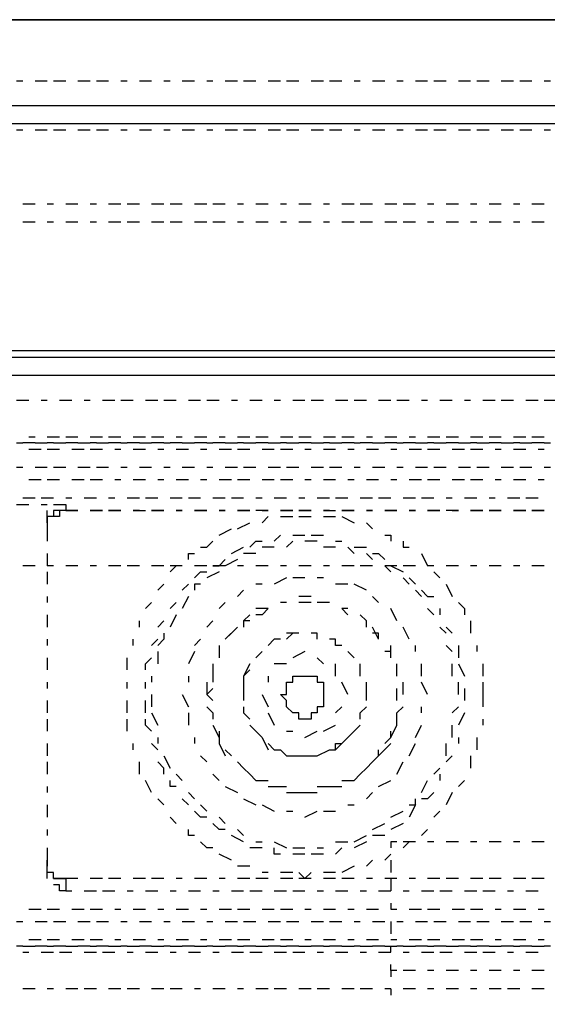
# Model space of a CAD drawing. Units: inches. Extents: x 0.5 to 16.1, y 0.5 to 11.2.
# Drawn here: x 8.4 to 8.6, y 10.2 to 10.6 of the extents above; entities that cross this region are included whole.
import ezdxf

# ---------------------------------------------------------------- set-up
doc = ezdxf.new("R2010")
doc.units = ezdxf.units.IN
doc.header["$MEASUREMENT"] = 0
doc.layers.add('Layer 1', color=7, linetype='Continuous')

msp = doc.modelspace()

# ---------------------------------------------------------------- linework, layer by layer
at = {"layer": 'Layer 1', "color": 7, "lineweight": 25, "true_color": 0xffffff}
for points in [[(9.52029, 10.52407), (9.54685, 10.55063), (4.60576, 10.55063), (4.63231, 10.52407), (9.52029, 10.52407)], [(4.61145, 10.55063), (9.54685, 10.55063)], [(8.4012, 10.53166), (8.3993, 10.53166)], [(8.40878, 10.53166), (8.40499, 10.53166)], [(8.41447, 10.53166), (8.41068, 10.53166)], [(8.42206, 10.53166), (8.41827, 10.53166)], [(8.42775, 10.53166), (8.42396, 10.53166)], [(8.43344, 10.53166), (8.43155, 10.53166)], [(8.44103, 10.53166), (8.43724, 10.53166)], [(8.44672, 10.53166), (8.44482, 10.53166)], [(8.45431, 10.53166), (8.45051, 10.53166)], [(8.46, 10.53166), (8.4581, 10.53166)], [(8.46758, 10.53166), (8.46379, 10.53166)], [(8.47327, 10.53166), (8.46948, 10.53166)], [(8.48086, 10.53166), (8.47707, 10.53166)], [(8.48655, 10.53166), (8.48276, 10.53166)], [(8.49414, 10.53166), (8.49035, 10.53166)], [(8.49983, 10.53166), (8.49604, 10.53166)], [(8.50552, 10.53166), (8.50362, 10.53166)], [(8.51311, 10.53166), (8.50931, 10.53166)], [(8.5188, 10.53166), (8.5169, 10.53166)], [(8.52638, 10.53166), (8.52259, 10.53166)], [(8.53207, 10.53166), (8.52828, 10.53166)], [(8.53966, 10.53166), (8.53587, 10.53166)], [(8.54535, 10.53166), (8.54156, 10.53166)], [(8.55294, 10.53166), (8.54915, 10.53166)], [(8.55863, 10.53166), (8.55484, 10.53166)], [(8.56432, 10.53166), (8.56242, 10.53166)], [(9.52029, 10.4482), (9.52029, 10.51838), (4.63231, 10.51838), (4.63231, 10.4482)], [(8.4012, 10.51649), (8.3993, 10.51649)], [(8.40878, 10.51649), (8.40499, 10.51649)], [(8.41447, 10.51649), (8.41068, 10.51649)], [(8.42206, 10.51649), (8.41827, 10.51649)], [(8.42775, 10.51649), (8.42396, 10.51649)], [(8.43344, 10.51649), (8.43155, 10.51649)], [(8.44103, 10.51649), (8.43724, 10.51649)], [(8.44672, 10.51649), (8.44482, 10.51649)], [(8.45431, 10.51649), (8.45051, 10.51649)], [(8.46, 10.51649), (8.4581, 10.51649)], [(8.46758, 10.51649), (8.46379, 10.51649)], [(8.47327, 10.51649), (8.46948, 10.51649)], [(8.48086, 10.51649), (8.47707, 10.51649)], [(8.48655, 10.51649), (8.48276, 10.51649)], [(8.49414, 10.51649), (8.49035, 10.51649)], [(8.49983, 10.51649), (8.49604, 10.51649)], [(8.50552, 10.51649), (8.50362, 10.51649)], [(8.51311, 10.51649), (8.50931, 10.51649)], [(8.5188, 10.51649), (8.5169, 10.51649)], [(8.52638, 10.51649), (8.52259, 10.51649)], [(8.53207, 10.51649), (8.52828, 10.51649)], [(8.53966, 10.51649), (8.53587, 10.51649)], [(8.54535, 10.51649), (8.54156, 10.51649)], [(8.55294, 10.51649), (8.54915, 10.51649)], [(8.55863, 10.51649), (8.55484, 10.51649)], [(8.56432, 10.51649), (8.56242, 10.51649)], [(8.4012, 10.49373), (8.40499, 10.49373)], [(8.40878, 10.49373), (8.41068, 10.49373)], [(8.41447, 10.49373), (8.41827, 10.49373)], [(8.42206, 10.49373), (8.42396, 10.49373)], [(8.42775, 10.49373), (8.43155, 10.49373)], [(8.43344, 10.49373), (8.43724, 10.49373)], [(8.44103, 10.49373), (8.44482, 10.49373)], [(8.44672, 10.49373), (8.45051, 10.49373)], [(8.45431, 10.49373), (8.4581, 10.49373)], [(8.46, 10.49373), (8.46379, 10.49373)], [(8.46758, 10.49373), (8.46948, 10.49373)], [(8.47327, 10.49373), (8.47707, 10.49373)], [(8.48086, 10.49373), (8.48276, 10.49373)], [(8.48655, 10.49373), (8.49035, 10.49373)], [(8.49414, 10.49373), (8.49604, 10.49373)], [(8.49983, 10.49373), (8.50362, 10.49373)], [(8.50552, 10.49373), (8.50931, 10.49373)], [(8.51311, 10.49373), (8.5169, 10.49373)], [(8.5188, 10.49373), (8.52259, 10.49373)], [(8.52638, 10.49373), (8.52828, 10.49373)], [(8.53207, 10.49373), (8.53587, 10.49373)], [(8.53966, 10.49373), (8.54156, 10.49373)], [(8.54535, 10.49373), (8.54915, 10.49373)], [(8.55294, 10.49373), (8.55484, 10.49373)], [(8.55863, 10.49373), (8.56242, 10.49373)], [(8.40499, 10.48804), (8.4012, 10.48804)], [(8.41068, 10.48804), (8.40878, 10.48804)], [(8.41827, 10.48804), (8.41447, 10.48804)], [(8.42396, 10.48804), (8.42206, 10.48804)], [(8.43155, 10.48804), (8.42775, 10.48804)], [(8.43724, 10.48804), (8.43344, 10.48804)], [(8.44482, 10.48804), (8.44103, 10.48804)], [(8.45051, 10.48804), (8.44672, 10.48804)], [(8.4581, 10.48804), (8.45431, 10.48804)], [(8.46379, 10.48804), (8.46, 10.48804)], [(8.46948, 10.48804), (8.46758, 10.48804)], [(8.47707, 10.48804), (8.47327, 10.48804)], [(8.48276, 10.48804), (8.48086, 10.48804)], [(8.49035, 10.48804), (8.48655, 10.48804)], [(8.49604, 10.48804), (8.49414, 10.48804)], [(8.50362, 10.48804), (8.49983, 10.48804)], [(8.50931, 10.48804), (8.50552, 10.48804)], [(8.5169, 10.48804), (8.51311, 10.48804)], [(8.52259, 10.48804), (8.5188, 10.48804)], [(8.52828, 10.48804), (8.52638, 10.48804)], [(8.53587, 10.48804), (8.53207, 10.48804)], [(8.54156, 10.48804), (8.53966, 10.48804)], [(8.54915, 10.48804), (8.54535, 10.48804)], [(8.55484, 10.48804), (8.55294, 10.48804)], [(8.56242, 10.48804), (8.55863, 10.48804)], [(9.52029, 10.4482), (4.63231, 10.4482)], [(4.63231, 10.4482), (4.63611, 10.44631), (9.5165, 10.44631)], [(9.5184, 10.24335), (9.5184, 10.44062), (4.63421, 10.44062), (4.63421, 10.24335), (9.5184, 10.24335)], [(8.3993, 10.43303), (8.40309, 10.43303)], [(8.40689, 10.43303), (8.40878, 10.43303)], [(8.41258, 10.43303), (8.41637, 10.43303)], [(8.42017, 10.43303), (8.42206, 10.43303)], [(8.42586, 10.43303), (8.42965, 10.43303)], [(8.43155, 10.43303), (8.43534, 10.43303)], [(8.43913, 10.43303), (8.44293, 10.43303)], [(8.44482, 10.43303), (8.44862, 10.43303)], [(8.45241, 10.43303), (8.4562, 10.43303)], [(8.4581, 10.43303), (8.46189, 10.43303)], [(8.46569, 10.43303), (8.46758, 10.43303)], [(8.47138, 10.43303), (8.47517, 10.43303)], [(8.47897, 10.43303), (8.48086, 10.43303)], [(8.48466, 10.43303), (8.48845, 10.43303)], [(8.49035, 10.43303), (8.49414, 10.43303)], [(8.49793, 10.43303), (8.50173, 10.43303)], [(8.50362, 10.43303), (8.50742, 10.43303)], [(8.51121, 10.43303), (8.515, 10.43303)], [(8.5169, 10.43303), (8.52069, 10.43303)], [(8.52449, 10.43303), (8.52638, 10.43303)], [(8.53018, 10.43303), (8.53397, 10.43303)], [(8.53777, 10.43303), (8.53966, 10.43303)], [(8.54346, 10.43303), (8.54725, 10.43303)], [(8.54915, 10.43303), (8.55294, 10.43303)], [(8.55673, 10.43303), (8.56053, 10.43303)], [(8.56242, 10.43303), (8.56622, 10.43303)], [(8.40309, 10.42165), (8.40499, 10.42165)], [(8.40878, 10.42165), (8.41258, 10.42165)], [(8.41447, 10.42165), (8.41827, 10.42165)], [(8.42206, 10.42165), (8.42586, 10.42165)], [(8.42775, 10.42165), (8.43155, 10.42165)], [(8.43534, 10.42165), (8.43913, 10.42165)], [(8.44103, 10.42165), (8.44482, 10.42165)], [(8.44862, 10.42165), (8.45051, 10.42165)], [(8.45431, 10.42165), (8.4581, 10.42165)], [(8.46189, 10.42165), (8.46379, 10.42165)], [(8.46758, 10.42165), (8.47138, 10.42165)], [(8.47327, 10.42165), (8.47707, 10.42165)], [(8.48086, 10.42165), (8.48466, 10.42165)], [(8.48655, 10.42165), (8.49035, 10.42165)], [(8.49414, 10.42165), (8.49793, 10.42165)], [(8.49983, 10.42165), (8.50362, 10.42165)], [(8.50742, 10.42165), (8.50931, 10.42165)], [(8.51311, 10.42165), (8.5169, 10.42165)], [(8.52069, 10.42165), (8.52259, 10.42165)], [(8.52638, 10.42165), (8.53018, 10.42165)], [(8.53207, 10.42165), (8.53587, 10.42165)], [(8.53966, 10.42165), (8.54346, 10.42165)], [(8.54535, 10.42165), (8.54915, 10.42165)], [(8.55294, 10.42165), (8.55673, 10.42165)], [(8.55863, 10.42165), (8.56242, 10.42165)], [(8.3993, 10.41975), (8.4012, 10.41975)], [(8.40499, 10.41975), (8.4012, 10.41975)], [(8.40309, 10.41786), (8.40689, 10.41786)], [(8.40499, 10.41975), (8.40878, 10.41975)], [(8.41068, 10.41975), (8.40878, 10.41975)], [(8.40878, 10.41786), (8.41258, 10.41786)], [(8.41068, 10.41975), (8.41447, 10.41975)], [(8.41827, 10.41975), (8.41447, 10.41975)], [(8.41637, 10.41786), (8.42017, 10.41786)], [(8.41827, 10.41975), (8.42206, 10.41975)], [(8.42396, 10.41975), (8.42206, 10.41975)], [(8.42206, 10.41786), (8.42586, 10.41786)], [(8.42396, 10.41975), (8.42775, 10.41975)], [(8.43155, 10.41975), (8.42775, 10.41975)], [(8.42965, 10.41786), (8.43155, 10.41786)], [(8.43155, 10.41975), (8.43344, 10.41975)], [(8.43724, 10.41975), (8.43344, 10.41975)], [(8.43534, 10.41786), (8.43913, 10.41786)], [(8.43724, 10.41975), (8.44103, 10.41975)], [(8.44482, 10.41975), (8.44103, 10.41975)], [(8.44293, 10.41786), (8.44482, 10.41786)], [(8.44482, 10.41975), (8.44672, 10.41975)], [(8.45051, 10.41975), (8.44672, 10.41975)], [(8.44862, 10.41786), (8.45241, 10.41786)], [(8.45051, 10.41975), (8.45431, 10.41975)], [(8.4581, 10.41975), (8.45431, 10.41975)], [(8.4562, 10.41786), (8.4581, 10.41786)], [(8.4581, 10.41975), (8.46, 10.41975)], [(8.46379, 10.41975), (8.46, 10.41975)], [(8.46189, 10.41786), (8.46569, 10.41786)], [(8.46379, 10.41975), (8.46758, 10.41975)], [(8.46948, 10.41975), (8.46758, 10.41975)], [(8.46758, 10.41786), (8.47138, 10.41786)], [(8.46948, 10.41975), (8.47327, 10.41975)], [(8.47707, 10.41975), (8.47327, 10.41975)], [(8.47517, 10.41786), (8.47897, 10.41786)], [(8.47707, 10.41975), (8.48086, 10.41975)], [(8.48276, 10.41975), (8.48086, 10.41975)], [(8.48086, 10.41786), (8.48466, 10.41786)], [(8.48276, 10.41975), (8.48655, 10.41975)], [(8.49035, 10.41975), (8.48655, 10.41975)], [(8.48845, 10.41786), (8.49035, 10.41786)], [(8.49035, 10.41975), (8.49414, 10.41975)], [(8.49604, 10.41975), (8.49414, 10.41975)], [(8.49414, 10.41786), (8.49793, 10.41786)], [(8.49604, 10.41975), (8.49983, 10.41975)], [(8.50362, 10.41975), (8.49983, 10.41975)], [(8.50173, 10.41786), (8.50362, 10.41786)], [(8.50362, 10.41975), (8.50552, 10.41975)], [(8.50931, 10.41975), (8.50552, 10.41975)], [(8.50742, 10.41786), (8.51121, 10.41786)], [(8.50931, 10.41975), (8.51311, 10.41975)], [(8.5169, 10.41975), (8.51311, 10.41975)], [(8.515, 10.41786), (8.5169, 10.41786)], [(8.5169, 10.41975), (8.5188, 10.41975)], [(8.52259, 10.41975), (8.5188, 10.41975)], [(8.52069, 10.41786), (8.52449, 10.41786)], [(8.52259, 10.41975), (8.52638, 10.41975)], [(8.52828, 10.41975), (8.52638, 10.41975)], [(8.52638, 10.41786), (8.53018, 10.41786)], [(8.52828, 10.41975), (8.53207, 10.41975)], [(8.53587, 10.41975), (8.53207, 10.41975)], [(8.53397, 10.41786), (8.53777, 10.41786)], [(8.53587, 10.41975), (8.53966, 10.41975)], [(8.54156, 10.41975), (8.53966, 10.41975)], [(8.53966, 10.41786), (8.54346, 10.41786)], [(8.54156, 10.41975), (8.54535, 10.41975)], [(8.54915, 10.41975), (8.54535, 10.41975)], [(8.54725, 10.41786), (8.54915, 10.41786)], [(8.54915, 10.41975), (8.55294, 10.41975)], [(8.55484, 10.41975), (8.55294, 10.41975)], [(8.55294, 10.41786), (8.55673, 10.41786)], [(8.55484, 10.41975), (8.55863, 10.41975)], [(8.56242, 10.41975), (8.55863, 10.41975)], [(8.56053, 10.41786), (8.56242, 10.41786)], [(8.56242, 10.41975), (8.56432, 10.41975)], [(8.4012, 10.41217), (8.3993, 10.41217)], [(8.40878, 10.41217), (8.40499, 10.41217)], [(8.41447, 10.41217), (8.41068, 10.41217)], [(8.42206, 10.41217), (8.41827, 10.41217)], [(8.42775, 10.41217), (8.42396, 10.41217)], [(8.43344, 10.41217), (8.43155, 10.41217)], [(8.44103, 10.41217), (8.43724, 10.41217)], [(8.44672, 10.41217), (8.44482, 10.41217)], [(8.45431, 10.41217), (8.45051, 10.41217)], [(8.46, 10.41217), (8.4581, 10.41217)], [(8.46758, 10.41217), (8.46379, 10.41217)], [(8.47327, 10.41217), (8.46948, 10.41217)], [(8.48086, 10.41217), (8.47707, 10.41217)], [(8.48655, 10.41217), (8.48276, 10.41217)], [(8.49414, 10.41217), (8.49035, 10.41217)], [(8.49983, 10.41217), (8.49604, 10.41217)], [(8.50552, 10.41217), (8.50362, 10.41217)], [(8.51311, 10.41217), (8.50931, 10.41217)], [(8.5188, 10.41217), (8.5169, 10.41217)], [(8.52638, 10.41217), (8.52259, 10.41217)], [(8.53207, 10.41217), (8.52828, 10.41217)], [(8.53966, 10.41217), (8.53587, 10.41217)], [(8.54535, 10.41217), (8.54156, 10.41217)], [(8.55294, 10.41217), (8.54915, 10.41217)], [(8.55863, 10.41217), (8.55484, 10.41217)], [(8.56432, 10.41217), (8.56242, 10.41217)], [(8.40689, 10.40837), (8.40309, 10.40837)], [(8.41258, 10.40837), (8.40878, 10.40837)], [(8.42017, 10.40837), (8.41637, 10.40837)], [(8.42586, 10.40837), (8.42206, 10.40837)], [(8.43155, 10.40837), (8.42965, 10.40837)], [(8.43913, 10.40837), (8.43534, 10.40837)], [(8.44482, 10.40837), (8.44293, 10.40837)], [(8.45241, 10.40837), (8.44862, 10.40837)], [(8.4581, 10.40837), (8.4562, 10.40837)], [(8.46569, 10.40837), (8.46189, 10.40837)], [(8.47138, 10.40837), (8.46758, 10.40837)], [(8.47897, 10.40837), (8.47517, 10.40837)], [(8.48466, 10.40837), (8.48086, 10.40837)], [(8.49035, 10.40837), (8.48845, 10.40837)], [(8.49793, 10.40837), (8.49414, 10.40837)], [(8.50362, 10.40837), (8.50173, 10.40837)], [(8.51121, 10.40837), (8.50742, 10.40837)], [(8.5169, 10.40837), (8.515, 10.40837)], [(8.52449, 10.40837), (8.52069, 10.40837)], [(8.53018, 10.40837), (8.52638, 10.40837)], [(8.53777, 10.40837), (8.53397, 10.40837)], [(8.54346, 10.40837), (8.53966, 10.40837)], [(8.54915, 10.40837), (8.54725, 10.40837)], [(8.55673, 10.40837), (8.55294, 10.40837)], [(8.56242, 10.40837), (8.56053, 10.40837)], [(8.40499, 10.40268), (8.4012, 10.40268)], [(8.41068, 10.40268), (8.40689, 10.40268)], [(8.41637, 10.40268), (8.41447, 10.40268)], [(8.42396, 10.40268), (8.42017, 10.40268)], [(8.42965, 10.40268), (8.42775, 10.40268)], [(8.43724, 10.40268), (8.43344, 10.40268)], [(8.44293, 10.40268), (8.43913, 10.40268)], [(8.45051, 10.40268), (8.44672, 10.40268)], [(8.4562, 10.40268), (8.45241, 10.40268)], [(8.46379, 10.40268), (8.46, 10.40268)], [(8.46948, 10.40268), (8.46569, 10.40268)], [(8.47517, 10.40268), (8.47327, 10.40268)], [(8.48276, 10.40268), (8.47897, 10.40268)], [(8.48845, 10.40268), (8.48655, 10.40268)], [(8.49604, 10.40268), (8.49224, 10.40268)], [(8.50173, 10.40268), (8.49793, 10.40268)], [(8.50931, 10.40268), (8.50552, 10.40268)], [(8.515, 10.40268), (8.51121, 10.40268)], [(8.52259, 10.40268), (8.5188, 10.40268)], [(8.52828, 10.40268), (8.52449, 10.40268)], [(8.53397, 10.40268), (8.53207, 10.40268)], [(8.54156, 10.40268), (8.53777, 10.40268)], [(8.54725, 10.40268), (8.54535, 10.40268)], [(8.55484, 10.40268), (8.55104, 10.40268)], [(8.56053, 10.40268), (8.55673, 10.40268)], [(8.3993, 10.40078), (8.40309, 10.40078)], [(8.40689, 10.40078), (8.40878, 10.40078)], [(8.41068, 10.40078), (8.41258, 10.40078), (8.41447, 10.40078)], [(8.41258, 10.40078), (8.41447, 10.40078), (8.41447, 10.39889), (8.41827, 10.39889)], [(8.40878, 10.39509), (8.40878, 10.39699), (8.40878, 10.39889)], [(8.41447, 10.39889), (8.41258, 10.39889), (8.41068, 10.39889), (8.41068, 10.39699), (8.40878, 10.39699), (8.40878, 10.39509), (8.40878, 10.3932)], [(8.41447, 10.39889), (8.41258, 10.39889), (8.41258, 10.39699), (8.41068, 10.39699)], [(8.41447, 10.39889), (8.41447, 10.39889)], [(8.41827, 10.39889), (8.41447, 10.39889)], [(8.41447, 10.39889), (8.41447, 10.39889)], [(8.42206, 10.39889), (8.42586, 10.39889)], [(8.42586, 10.39889), (8.42206, 10.39889)], [(8.42775, 10.39889), (8.43155, 10.39889)], [(8.43155, 10.39889), (8.42775, 10.39889)], [(8.43534, 10.39889), (8.43913, 10.39889)], [(8.43724, 10.39889), (8.43534, 10.39889)], [(8.44103, 10.39889), (8.44482, 10.39889)], [(8.44482, 10.39889), (8.44103, 10.39889)], [(8.44862, 10.39889), (8.45051, 10.39889)], [(8.45051, 10.39889), (8.44862, 10.39889)], [(8.45431, 10.39889), (8.4581, 10.39889)], [(8.4581, 10.39889), (8.45431, 10.39889)], [(8.46189, 10.39889), (8.46379, 10.39889)], [(8.46379, 10.39889), (8.46189, 10.39889)], [(8.46758, 10.39889), (8.47138, 10.39889)], [(8.47138, 10.39889), (8.46758, 10.39889)], [(8.47707, 10.39889), (8.47327, 10.39889)], [(8.47517, 10.39889), (8.47707, 10.39889)], [(8.47517, 10.39509), (8.47707, 10.39699)], [(8.48086, 10.39889), (8.48466, 10.39889)], [(8.48466, 10.39889), (8.48086, 10.39889)], [(8.48086, 10.39699), (8.48276, 10.39699), (8.48466, 10.39699)], [(8.48655, 10.39889), (8.49035, 10.39889)], [(8.49035, 10.39889), (8.48655, 10.39889)], [(8.48655, 10.39699), (8.48845, 10.39699), (8.49035, 10.39699)], [(8.49414, 10.39889), (8.49793, 10.39889)], [(8.49604, 10.39889), (8.49414, 10.39889)], [(8.49414, 10.39699), (8.49793, 10.39699)], [(8.49983, 10.39889), (8.50362, 10.39889)], [(8.50362, 10.39889), (8.49983, 10.39889)], [(8.49983, 10.39699), (8.50362, 10.39509)], [(8.50742, 10.39889), (8.50931, 10.39889)], [(8.50931, 10.39889), (8.50742, 10.39889)], [(8.51311, 10.39889), (8.5169, 10.39889)], [(8.5169, 10.39889), (8.51311, 10.39889)], [(8.52069, 10.39889), (8.52259, 10.39889)], [(8.52259, 10.39889), (8.52069, 10.39889)], [(8.52638, 10.39889), (8.53018, 10.39889)], [(8.53018, 10.39889), (8.52638, 10.39889)], [(8.53587, 10.39889), (8.53207, 10.39889)], [(8.53397, 10.39889), (8.53587, 10.39889)], [(8.53966, 10.39889), (8.54346, 10.39889)], [(8.54346, 10.39889), (8.53966, 10.39889)], [(8.54535, 10.39889), (8.54915, 10.39889)], [(8.54915, 10.39889), (8.54535, 10.39889)], [(8.55294, 10.39889), (8.55673, 10.39889)], [(8.55673, 10.39889), (8.55294, 10.39889)], [(8.55863, 10.39889), (8.56242, 10.39889)], [(8.56242, 10.39889), (8.55863, 10.39889)], [(8.40878, 10.39509), (8.40878, 10.3932)], [(8.40878, 10.39509), (8.40878, 10.3932), (8.40878, 10.3913)], [(8.46758, 10.3932), (8.47138, 10.39509)], [(8.50742, 10.39509), (8.50931, 10.3932)], [(8.40878, 10.3932), (8.40878, 10.3913), (8.40878, 10.3894)], [(8.46189, 10.3913), (8.46569, 10.3932)], [(8.47897, 10.3894), (8.48086, 10.3913)], [(8.48466, 10.3913), (8.48845, 10.3913)], [(8.49035, 10.3913), (8.49224, 10.3913), (8.49414, 10.3913)], [(8.51311, 10.3913), (8.515, 10.3913), (8.515, 10.3894)], [(8.4562, 10.38751), (8.4581, 10.38751), (8.46, 10.3894)], [(8.46569, 10.38561), (8.46948, 10.38751)], [(8.47138, 10.38751), (8.47327, 10.3894), (8.47517, 10.3894)], [(8.47897, 10.38751), (8.47517, 10.38751)], [(8.48466, 10.3894), (8.48276, 10.38751)], [(8.49224, 10.3894), (8.48845, 10.3894)], [(8.49793, 10.38751), (8.49414, 10.38751)], [(8.49793, 10.3894), (8.49983, 10.3894)], [(8.50362, 10.38561), (8.50173, 10.38751)], [(8.50362, 10.38751), (8.50742, 10.38751)], [(8.5188, 10.3894), (8.5188, 10.38751), (8.52069, 10.38751)], [(8.40878, 10.38561), (8.40878, 10.38182)], [(8.45241, 10.38371), (8.45241, 10.38561), (8.45431, 10.38561)], [(8.47327, 10.38561), (8.46948, 10.38561)], [(8.50931, 10.38371), (8.50742, 10.38561)], [(8.50931, 10.38561), (8.51121, 10.38561), (8.51311, 10.38371)], [(8.52449, 10.38561), (8.52638, 10.38182)], [(8.40499, 10.38182), (8.4012, 10.38182)], [(8.41068, 10.38182), (8.40878, 10.38182)], [(8.41827, 10.38182), (8.41447, 10.38182)], [(8.42396, 10.38182), (8.42206, 10.38182)], [(8.43155, 10.38182), (8.42775, 10.38182)], [(8.43724, 10.38182), (8.43344, 10.38182)], [(8.44482, 10.38182), (8.44103, 10.38182)], [(8.45051, 10.38182), (8.44672, 10.38182)], [(8.44672, 10.37992), (8.44862, 10.38182)], [(8.4581, 10.38182), (8.45431, 10.38182)], [(8.46, 10.38182), (8.46189, 10.38182), (8.46379, 10.38371)], [(8.46379, 10.38182), (8.46, 10.38182)], [(8.46758, 10.38371), (8.46379, 10.38182)], [(8.46948, 10.38182), (8.46758, 10.38182)], [(8.47707, 10.38182), (8.47327, 10.38182)], [(8.48276, 10.38182), (8.48086, 10.38182)], [(8.49035, 10.38182), (8.48655, 10.38182)], [(8.49604, 10.38182), (8.49414, 10.38182)], [(8.50362, 10.38182), (8.49983, 10.38182)], [(8.50931, 10.38182), (8.50552, 10.38182)], [(8.5169, 10.38182), (8.51311, 10.38182)], [(8.515, 10.37992), (8.51311, 10.38182)], [(8.515, 10.38182), (8.5188, 10.37992)], [(8.52259, 10.38182), (8.5188, 10.38182)], [(8.52828, 10.38182), (8.52638, 10.38182)], [(8.53587, 10.38182), (8.53207, 10.38182)], [(8.54156, 10.38182), (8.53966, 10.38182)], [(8.54915, 10.38182), (8.54535, 10.38182)], [(8.55484, 10.38182), (8.55294, 10.38182)], [(8.56242, 10.38182), (8.55863, 10.38182)], [(8.40878, 10.37992), (8.40878, 10.37613)], [(8.45431, 10.37802), (8.4562, 10.37992), (8.4581, 10.37992)], [(8.46189, 10.37992), (8.4581, 10.37802)], [(8.52828, 10.37992), (8.53018, 10.37802)], [(8.44293, 10.37423), (8.44482, 10.37613)], [(8.45051, 10.37423), (8.45241, 10.37613)], [(8.4562, 10.37613), (8.45431, 10.37613), (8.45431, 10.37423)], [(8.47517, 10.37613), (8.47327, 10.37613)], [(8.48276, 10.37802), (8.47897, 10.37613)], [(8.48845, 10.37802), (8.48466, 10.37802)], [(8.49414, 10.37802), (8.49224, 10.37802)], [(8.50173, 10.37613), (8.49793, 10.37613)], [(8.50742, 10.37423), (8.50362, 10.37613)], [(8.52069, 10.37613), (8.5188, 10.37802)], [(8.52069, 10.37802), (8.52259, 10.37613)], [(8.53207, 10.37613), (8.53397, 10.37233)], [(8.40878, 10.37233), (8.40878, 10.37044)], [(8.45241, 10.37233), (8.45051, 10.36854)], [(8.46948, 10.37423), (8.46758, 10.37233)], [(8.49035, 10.37233), (8.48845, 10.37233), (8.48655, 10.37233)], [(8.51121, 10.37044), (8.50931, 10.37233)], [(8.52449, 10.37233), (8.52259, 10.37423)], [(8.52449, 10.37423), (8.52638, 10.37233), (8.52828, 10.37233)], [(8.43913, 10.36854), (8.44103, 10.37044)], [(8.44672, 10.36854), (8.44862, 10.37044)], [(8.46379, 10.37044), (8.46189, 10.36854)], [(8.48276, 10.37044), (8.48086, 10.37044)], [(8.48276, 10.37044), (8.48086, 10.37044)], [(8.49035, 10.37044), (8.48845, 10.37044), (8.48655, 10.37044)], [(8.49604, 10.37044), (8.49414, 10.37044), (8.49224, 10.37044)], [(8.49604, 10.37044), (8.49224, 10.37044)], [(8.53587, 10.37044), (8.53777, 10.36854), (8.53777, 10.36664)], [(8.40878, 10.36664), (8.40878, 10.36285)], [(8.44862, 10.36664), (8.44672, 10.36285)], [(8.47138, 10.36664), (8.46948, 10.36475)], [(8.47707, 10.36854), (8.47517, 10.36664), (8.47327, 10.36664)], [(8.47707, 10.36854), (8.47327, 10.36854)], [(8.50173, 10.36664), (8.49983, 10.36854)], [(8.50173, 10.36854), (8.49983, 10.36854)], [(8.50742, 10.36285), (8.50742, 10.36475), (8.50552, 10.36664)], [(8.50742, 10.36475), (8.50552, 10.36664)], [(8.5169, 10.36475), (8.515, 10.36854)], [(8.52828, 10.36664), (8.52638, 10.36854)], [(8.53018, 10.36854), (8.53018, 10.36664)], [(8.43724, 10.36285), (8.43724, 10.36475)], [(8.44293, 10.36285), (8.44482, 10.36475)], [(8.46, 10.36475), (8.4581, 10.36285)], [(8.47138, 10.36475), (8.46948, 10.36475), (8.46948, 10.36285)], [(8.53966, 10.36475), (8.53966, 10.36285), (8.53966, 10.36095)], [(8.44482, 10.36095), (8.44482, 10.35906), (8.44293, 10.35716)], [(8.46758, 10.36285), (8.46379, 10.35906)], [(8.46569, 10.36095), (8.46379, 10.35906)], [(8.48655, 10.36095), (8.48276, 10.36095)], [(8.48655, 10.36095), (8.48466, 10.36095), (8.48276, 10.35906)], [(8.49224, 10.36095), (8.49035, 10.36095)], [(8.49224, 10.35906), (8.49224, 10.36095), (8.49035, 10.36095)], [(8.51121, 10.35906), (8.50931, 10.36285)], [(8.51121, 10.35906), (8.51121, 10.36095), (8.50931, 10.36095)], [(8.52069, 10.35906), (8.5188, 10.36285)], [(8.53207, 10.36095), (8.53018, 10.36285)], [(8.53207, 10.36285), (8.53397, 10.36095)], [(8.40878, 10.35906), (8.40878, 10.35716)], [(8.43534, 10.35716), (8.43534, 10.35906)], [(8.44103, 10.35716), (8.44293, 10.35906)], [(8.4562, 10.35906), (8.45431, 10.35716)], [(8.46189, 10.35716), (8.46189, 10.35526)], [(8.48086, 10.35906), (8.47897, 10.35906), (8.47707, 10.35716)], [(8.48086, 10.35906), (8.47897, 10.35906), (8.47707, 10.35716)], [(8.49793, 10.35716), (8.49793, 10.35906), (8.49604, 10.35906)], [(8.49983, 10.35716), (8.49793, 10.35716), (8.49793, 10.35906), (8.49604, 10.35906)], [(8.515, 10.35526), (8.515, 10.35716)], [(8.52259, 10.35526), (8.52259, 10.35716)], [(8.53397, 10.35526), (8.53207, 10.35716)], [(8.53587, 10.35716), (8.53587, 10.35526), (8.53587, 10.35337)], [(8.54156, 10.35716), (8.54156, 10.35526)], [(8.44293, 10.35526), (8.44293, 10.35147)], [(8.45431, 10.35526), (8.45241, 10.35147)], [(8.46189, 10.35526), (8.46189, 10.35337)], [(8.47517, 10.35526), (8.47327, 10.35337)], [(8.47517, 10.35526), (8.47327, 10.35337)], [(8.48845, 10.35526), (8.48466, 10.35337)], [(8.50362, 10.35337), (8.50173, 10.35526)], [(8.50362, 10.35337), (8.50173, 10.35526)], [(8.515, 10.35337), (8.515, 10.35526), (8.51311, 10.35526)], [(8.40878, 10.35337), (8.40878, 10.34957)], [(8.43344, 10.34957), (8.43344, 10.35337)], [(8.43913, 10.34957), (8.43913, 10.35147), (8.44103, 10.35337)], [(8.46, 10.35147), (8.46, 10.34767)], [(8.47138, 10.35147), (8.46948, 10.34767)], [(8.48276, 10.35147), (8.47897, 10.35147)], [(8.49414, 10.35147), (8.49224, 10.35337)], [(8.49793, 10.34767), (8.49793, 10.35147)], [(8.50552, 10.34767), (8.50552, 10.35147)], [(8.5169, 10.34767), (8.5169, 10.35147)], [(8.52449, 10.34767), (8.52449, 10.35147)], [(8.53397, 10.34767), (8.53397, 10.35147)], [(8.53587, 10.35147), (8.53777, 10.34767)], [(8.54346, 10.35147), (8.54346, 10.34767)], [(8.44103, 10.34767), (8.44103, 10.34578)], [(8.45241, 10.34767), (8.45241, 10.34578)], [(8.46, 10.34957), (8.46, 10.34767), (8.46, 10.34578)], [(8.47138, 10.34957), (8.46948, 10.34767), (8.46948, 10.34578)], [(8.47707, 10.34767), (8.47707, 10.34578)], [(8.48086, 10.34198), (8.48276, 10.34198), (8.48276, 10.34388), (8.48276, 10.34578), (8.48466, 10.34578), (8.48466, 10.34767), (8.48655, 10.34767), (8.48845, 10.34767), (8.49035, 10.34767), (8.49224, 10.34767), (8.49224, 10.34578), (8.49414, 10.34578), (8.49414, 10.34388), (8.49414, 10.34198)], [(8.50552, 10.34767), (8.50552, 10.34957)], [(8.5169, 10.34767), (8.5169, 10.34957)], [(8.40878, 10.34578), (8.40878, 10.34388)], [(8.43344, 10.34388), (8.43344, 10.34578)], [(8.43913, 10.34388), (8.43913, 10.34578)], [(8.4581, 10.34578), (8.4581, 10.34198)], [(8.46948, 10.34578), (8.46948, 10.34198)], [(8.50173, 10.34198), (8.49983, 10.34578)], [(8.50742, 10.34198), (8.50742, 10.34578)], [(8.5188, 10.34198), (8.5188, 10.34578)], [(8.52638, 10.34198), (8.52449, 10.34578)], [(8.53587, 10.34198), (8.53587, 10.34578)], [(8.54346, 10.34578), (8.54346, 10.34198)], [(8.44103, 10.34198), (8.44103, 10.33819)], [(8.45051, 10.34198), (8.45241, 10.33819)], [(8.46, 10.34388), (8.4581, 10.34198), (8.46, 10.34009)], [(8.46948, 10.34388), (8.46948, 10.34198), (8.46948, 10.34009)], [(8.47517, 10.34198), (8.47707, 10.33819)], [(8.48086, 10.34198), (8.48086, 10.34198)], [(8.49414, 10.34198), (8.49414, 10.34009), (8.49414, 10.33819), (8.49224, 10.33819), (8.49224, 10.33629), (8.49035, 10.33629), (8.49035, 10.3344), (8.48845, 10.3344), (8.48655, 10.3344), (8.48655, 10.33629), (8.48466, 10.33629), (8.48276, 10.33819), (8.48276, 10.34009), (8.48086, 10.34198)], [(8.49414, 10.34198), (8.49414, 10.34198)], [(8.50742, 10.34198), (8.50742, 10.34388)], [(8.50742, 10.34198), (8.50742, 10.34198)], [(8.50742, 10.34009), (8.50742, 10.34198)], [(8.5169, 10.34198), (8.5169, 10.34388)], [(8.5169, 10.34009), (8.5169, 10.34198)], [(8.5188, 10.34198), (8.5188, 10.34198)], [(8.53587, 10.34198), (8.53587, 10.34198)], [(8.53777, 10.34388), (8.53777, 10.34198)], [(8.53777, 10.34198), (8.53777, 10.34009)], [(8.54346, 10.34198), (8.54346, 10.33819)], [(8.40878, 10.34009), (8.40878, 10.33629)], [(8.43344, 10.33629), (8.43344, 10.34009)], [(8.43913, 10.33629), (8.43913, 10.34009)], [(8.44103, 10.33629), (8.44293, 10.3325)], [(8.45241, 10.33629), (8.45241, 10.3325)], [(8.4581, 10.33819), (8.46, 10.33629)], [(8.46, 10.33629), (8.46, 10.3344)], [(8.46948, 10.33819), (8.46948, 10.33629)], [(8.46948, 10.33629), (8.47138, 10.3344)], [(8.47707, 10.33629), (8.47897, 10.3325)], [(8.49793, 10.33629), (8.49983, 10.33819)], [(8.50552, 10.33629), (8.50742, 10.33819)], [(8.50552, 10.3344), (8.50552, 10.33629)], [(8.5169, 10.33629), (8.5188, 10.33819)], [(8.5169, 10.3325), (8.5169, 10.33629)], [(8.52449, 10.33629), (8.52449, 10.33819)], [(8.53397, 10.33629), (8.53587, 10.33819)], [(8.53777, 10.33629), (8.53587, 10.3325)], [(8.40878, 10.3344), (8.40878, 10.3306)], [(8.43344, 10.3306), (8.43344, 10.3344)], [(8.44103, 10.3306), (8.43913, 10.3325), (8.43913, 10.3344)], [(8.46, 10.3325), (8.46189, 10.32871)], [(8.47138, 10.3325), (8.47327, 10.3306)], [(8.49414, 10.3306), (8.49793, 10.3325)], [(8.50362, 10.3306), (8.50552, 10.3325)], [(8.515, 10.32871), (8.5169, 10.3325)], [(8.52259, 10.32871), (8.52449, 10.3325)], [(8.53397, 10.32871), (8.53397, 10.3325)], [(8.54346, 10.3344), (8.54346, 10.3325)], [(8.46189, 10.3306), (8.46189, 10.32871), (8.46189, 10.32681)], [(8.47327, 10.3306), (8.47517, 10.32871)], [(8.48276, 10.3306), (8.48466, 10.3306)], [(8.48845, 10.32871), (8.49224, 10.3306)], [(8.50173, 10.32871), (8.50362, 10.3306)], [(8.51311, 10.32681), (8.515, 10.32871), (8.515, 10.3306)], [(8.40878, 10.32681), (8.40878, 10.32302)], [(8.43534, 10.32491), (8.43534, 10.32681)], [(8.44293, 10.32491), (8.44103, 10.32681)], [(8.44293, 10.32871), (8.44293, 10.32681)], [(8.45431, 10.32871), (8.45431, 10.32681)], [(8.46189, 10.32681), (8.46379, 10.32302)], [(8.47517, 10.32871), (8.47707, 10.32491)], [(8.47707, 10.32681), (8.47897, 10.32491), (8.48086, 10.32491)], [(8.49604, 10.32491), (8.49793, 10.32491), (8.49793, 10.32681), (8.49983, 10.32681)], [(8.49793, 10.32491), (8.50173, 10.32871)], [(8.51121, 10.32302), (8.515, 10.32681)], [(8.52069, 10.32302), (8.52259, 10.32681)], [(8.53207, 10.32302), (8.53207, 10.32681)], [(8.53587, 10.32871), (8.53587, 10.32681)], [(8.54156, 10.32871), (8.54156, 10.32491)], [(8.46379, 10.32491), (8.46569, 10.32302)], [(8.48086, 10.32491), (8.48276, 10.32302)], [(8.49224, 10.32302), (8.49604, 10.32491)], [(8.50931, 10.32112), (8.51121, 10.32302), (8.51121, 10.32491)], [(8.40878, 10.32112), (8.40878, 10.31733)], [(8.43724, 10.31733), (8.43724, 10.32112)], [(8.44482, 10.31733), (8.44482, 10.31922), (8.44293, 10.32112)], [(8.44482, 10.32302), (8.44672, 10.31922)], [(8.4562, 10.32302), (8.4581, 10.32112)], [(8.46758, 10.32112), (8.46948, 10.31922)], [(8.48276, 10.32302), (8.48466, 10.32302), (8.48655, 10.32302)], [(8.48655, 10.32302), (8.48845, 10.32302), (8.49035, 10.32302)], [(8.49035, 10.32302), (8.49224, 10.32302)], [(8.50742, 10.31922), (8.50931, 10.32112)], [(8.5169, 10.31733), (8.5188, 10.32112)], [(8.53397, 10.32302), (8.53207, 10.32112)], [(8.53966, 10.32302), (8.53966, 10.32112), (8.53966, 10.31922)], [(8.44862, 10.31733), (8.45051, 10.31543)], [(8.46, 10.31733), (8.46189, 10.31543)], [(8.46948, 10.31922), (8.47138, 10.31733)], [(8.47138, 10.31733), (8.47327, 10.31543)], [(8.50173, 10.31543), (8.50362, 10.31543), (8.50552, 10.31733)], [(8.50552, 10.31733), (8.50742, 10.31922)], [(8.52828, 10.31733), (8.53018, 10.31922)], [(8.53018, 10.31733), (8.53018, 10.31543)], [(8.44103, 10.31164), (8.43913, 10.31543)], [(8.44862, 10.31353), (8.44672, 10.31353), (8.44672, 10.31543)], [(8.47327, 10.31543), (8.47517, 10.31543), (8.47707, 10.31543)], [(8.49983, 10.31543), (8.50173, 10.31543)], [(8.51121, 10.31353), (8.515, 10.31543)], [(8.52449, 10.31164), (8.52638, 10.31543)], [(8.53777, 10.31543), (8.53587, 10.31353)], [(8.40878, 10.31353), (8.40878, 10.31164)], [(8.45241, 10.31164), (8.45431, 10.30974)], [(8.46379, 10.31353), (8.46758, 10.31164)], [(8.47707, 10.31353), (8.48086, 10.31353)], [(8.48086, 10.31353), (8.48276, 10.31353)], [(8.48276, 10.31164), (8.48655, 10.31164)], [(8.48655, 10.31164), (8.48845, 10.31164), (8.49035, 10.31164)], [(8.49035, 10.31164), (8.49224, 10.31164)], [(8.49224, 10.31353), (8.49414, 10.31353), (8.49604, 10.31353)], [(8.49604, 10.31353), (8.49983, 10.31353)], [(8.50742, 10.30974), (8.50931, 10.31164)], [(8.52828, 10.31164), (8.52638, 10.30974), (8.52449, 10.30974)], [(8.53397, 10.31164), (8.53207, 10.30784)], [(8.44482, 10.30784), (8.44293, 10.30974)], [(8.45241, 10.30784), (8.45051, 10.30974)], [(8.46948, 10.30974), (8.47327, 10.30784)], [(8.52069, 10.30784), (8.52259, 10.30784), (8.52259, 10.30974)], [(8.40878, 10.30784), (8.40878, 10.30405)], [(8.4581, 10.30405), (8.4562, 10.30405), (8.45431, 10.30595)], [(8.4562, 10.30784), (8.4581, 10.30595)], [(8.47517, 10.30784), (8.47897, 10.30595)], [(8.48276, 10.30595), (8.48466, 10.30595)], [(8.48845, 10.30405), (8.49224, 10.30595)], [(8.49414, 10.30595), (8.49793, 10.30595)], [(8.50173, 10.30784), (8.50362, 10.30784)], [(8.515, 10.30405), (8.5188, 10.30595)], [(8.52259, 10.30784), (8.52069, 10.30405)], [(8.53018, 10.30595), (8.52828, 10.30405)], [(8.44862, 10.30215), (8.44672, 10.30405)], [(8.46379, 10.30026), (8.46189, 10.30026), (8.46, 10.30215)], [(8.46189, 10.30405), (8.46379, 10.30215)], [(8.50931, 10.30026), (8.51311, 10.30215)], [(8.5188, 10.30215), (8.515, 10.30026)], [(8.40878, 10.30026), (8.40878, 10.29836)], [(8.45431, 10.29836), (8.45241, 10.29836), (8.45241, 10.30026)], [(8.46758, 10.30026), (8.46948, 10.29836)], [(8.52638, 10.30026), (8.52449, 10.29836)], [(8.46, 10.29457), (8.4581, 10.29457), (8.4562, 10.29646)], [(8.46948, 10.29646), (8.46569, 10.29836)], [(8.47327, 10.29646), (8.47517, 10.29646)], [(8.47897, 10.29646), (8.48276, 10.29457)], [(8.49793, 10.29646), (8.50173, 10.29646)], [(8.50362, 10.29646), (8.50742, 10.29836)], [(8.50742, 10.29646), (8.50362, 10.29457)], [(8.51311, 10.29836), (8.51121, 10.29836), (8.50931, 10.29836)], [(8.5169, 10.29646), (8.515, 10.29646), (8.515, 10.29457)], [(8.52259, 10.29646), (8.5188, 10.29646)], [(8.52069, 10.29646), (8.5188, 10.29457)], [(8.52828, 10.29646), (8.52638, 10.29646)], [(8.53587, 10.29646), (8.53207, 10.29646)], [(8.54156, 10.29646), (8.53966, 10.29646)], [(8.54915, 10.29646), (8.54535, 10.29646)], [(8.55484, 10.29646), (8.55294, 10.29646)], [(8.56242, 10.29646), (8.55863, 10.29646)], [(8.40878, 10.29457), (8.40878, 10.29077)], [(8.47517, 10.29457), (8.47327, 10.29457), (8.47138, 10.29457)], [(8.48086, 10.29267), (8.47897, 10.29267), (8.47897, 10.29457)], [(8.48466, 10.29457), (8.48845, 10.29457)], [(8.49224, 10.29457), (8.49414, 10.29457)], [(8.49983, 10.29457), (8.49793, 10.29267)], [(8.40878, 10.29077), (8.40878, 10.29077)], [(8.40878, 10.29077), (8.40878, 10.28887)], [(8.40878, 10.29077), (8.40878, 10.29077)], [(8.40878, 10.29077), (8.40878, 10.28887)], [(8.41447, 10.28508), (8.41258, 10.28508), (8.41068, 10.28508), (8.41068, 10.28698), (8.40878, 10.28698), (8.40878, 10.28887), (8.40878, 10.29077)], [(8.46569, 10.29077), (8.46189, 10.29267)], [(8.48845, 10.29267), (8.48466, 10.29267)], [(8.49414, 10.29267), (8.49224, 10.29267), (8.49035, 10.29267)], [(8.50931, 10.29077), (8.50742, 10.28887)], [(8.515, 10.29267), (8.51311, 10.29077)], [(8.515, 10.29077), (8.515, 10.28698)], [(8.40878, 10.28508), (8.40878, 10.28698), (8.40878, 10.28887)], [(8.47138, 10.28887), (8.46758, 10.28887)], [(8.47707, 10.28698), (8.47517, 10.28698)], [(8.48466, 10.28698), (8.48276, 10.28698), (8.48086, 10.28698)], [(8.49035, 10.28698), (8.48845, 10.28508), (8.48655, 10.28698)], [(8.49793, 10.28698), (8.49414, 10.28698)], [(8.50362, 10.28887), (8.49983, 10.28698)], [(8.41068, 10.28508), (8.41258, 10.28508), (8.41447, 10.28508)], [(8.41447, 10.28508), (8.41447, 10.28508)], [(8.41827, 10.28508), (8.41447, 10.28508)], [(8.41827, 10.28508), (8.41447, 10.28508)], [(8.41447, 10.28508), (8.41447, 10.28129)], [(8.41447, 10.28508), (8.41447, 10.28508)], [(8.42586, 10.28508), (8.42206, 10.28508)], [(8.42586, 10.28508), (8.42206, 10.28508)], [(8.43155, 10.28508), (8.42775, 10.28508)], [(8.43155, 10.28508), (8.42775, 10.28508)], [(8.43913, 10.28508), (8.43534, 10.28508)], [(8.43724, 10.28508), (8.43534, 10.28508)], [(8.44482, 10.28508), (8.44103, 10.28508)], [(8.44482, 10.28508), (8.44103, 10.28508)], [(8.45051, 10.28508), (8.44862, 10.28508)], [(8.45051, 10.28508), (8.44862, 10.28508)], [(8.4581, 10.28508), (8.45431, 10.28508)], [(8.4581, 10.28508), (8.45431, 10.28508)], [(8.46379, 10.28508), (8.46189, 10.28508)], [(8.46379, 10.28508), (8.46189, 10.28508)], [(8.47138, 10.28508), (8.46758, 10.28508)], [(8.47138, 10.28508), (8.46758, 10.28508)], [(8.47707, 10.28508), (8.47327, 10.28508)], [(8.47707, 10.28508), (8.47517, 10.28508)], [(8.48466, 10.28508), (8.48086, 10.28508)], [(8.48466, 10.28508), (8.48086, 10.28508)], [(8.49035, 10.28508), (8.48655, 10.28508)], [(8.49035, 10.28508), (8.48655, 10.28508)], [(8.49793, 10.28508), (8.49414, 10.28508)], [(8.49604, 10.28508), (8.49414, 10.28508)], [(8.50362, 10.28508), (8.49983, 10.28508)], [(8.50362, 10.28508), (8.49983, 10.28508)], [(8.50931, 10.28508), (8.50742, 10.28508)], [(8.50931, 10.28508), (8.50742, 10.28508)], [(8.5169, 10.28508), (8.51311, 10.28508)], [(8.5169, 10.28508), (8.51311, 10.28508)], [(8.515, 10.28508), (8.515, 10.28129)], [(8.52259, 10.28508), (8.52069, 10.28508)], [(8.52259, 10.28508), (8.52069, 10.28508)], [(8.53018, 10.28508), (8.52638, 10.28508)], [(8.53018, 10.28508), (8.52638, 10.28508)], [(8.53587, 10.28508), (8.53207, 10.28508)], [(8.53587, 10.28508), (8.53397, 10.28508)], [(8.54346, 10.28508), (8.53966, 10.28508)], [(8.54346, 10.28508), (8.53966, 10.28508)], [(8.54915, 10.28508), (8.54535, 10.28508)], [(8.54915, 10.28508), (8.54535, 10.28508)], [(8.55673, 10.28508), (8.55294, 10.28508)], [(8.55673, 10.28508), (8.55294, 10.28508)], [(8.56242, 10.28508), (8.55863, 10.28508)], [(8.56242, 10.28508), (8.55863, 10.28508)], [(8.41447, 10.28129), (8.41258, 10.28129), (8.41258, 10.28318), (8.41068, 10.28318)], [(8.41447, 10.28129), (8.41637, 10.28129)], [(8.42017, 10.28129), (8.42396, 10.28129)], [(8.42586, 10.28129), (8.42965, 10.28129)], [(8.43344, 10.28129), (8.43534, 10.28129)], [(8.43913, 10.28129), (8.44293, 10.28129)], [(8.44672, 10.28129), (8.44862, 10.28129)], [(8.45241, 10.28129), (8.4562, 10.28129)], [(8.46, 10.28129), (8.46189, 10.28129)], [(8.46569, 10.28129), (8.46948, 10.28129)], [(8.47138, 10.28129), (8.47517, 10.28129)], [(8.47897, 10.28129), (8.48276, 10.28129)], [(8.48466, 10.28129), (8.48845, 10.28129)], [(8.49224, 10.28129), (8.49414, 10.28129)], [(8.49793, 10.28129), (8.50173, 10.28129)], [(8.50552, 10.28129), (8.50742, 10.28129)], [(8.51121, 10.28129), (8.515, 10.28129)], [(8.5188, 10.28129), (8.52069, 10.28129)], [(8.52449, 10.28129), (8.52828, 10.28129)], [(8.53018, 10.28129), (8.53397, 10.28129)], [(8.53777, 10.28129), (8.54156, 10.28129)], [(8.54346, 10.28129), (8.54725, 10.28129)], [(8.55104, 10.28129), (8.55294, 10.28129)], [(8.55673, 10.28129), (8.56053, 10.28129)], [(8.40309, 10.2756), (8.40689, 10.2756)], [(8.40878, 10.2756), (8.41258, 10.2756)], [(8.41637, 10.2756), (8.42017, 10.2756)], [(8.42206, 10.2756), (8.42586, 10.2756)], [(8.42965, 10.2756), (8.43155, 10.2756)], [(8.43534, 10.2756), (8.43913, 10.2756)], [(8.44293, 10.2756), (8.44482, 10.2756)], [(8.44862, 10.2756), (8.45241, 10.2756)], [(8.4562, 10.2756), (8.4581, 10.2756)], [(8.46189, 10.2756), (8.46569, 10.2756)], [(8.46758, 10.2756), (8.47138, 10.2756)], [(8.47517, 10.2756), (8.47897, 10.2756)], [(8.48086, 10.2756), (8.48466, 10.2756)], [(8.48845, 10.2756), (8.49035, 10.2756)], [(8.49414, 10.2756), (8.49793, 10.2756)], [(8.50173, 10.2756), (8.50362, 10.2756)], [(8.50742, 10.2756), (8.51121, 10.2756)], [(8.515, 10.27749), (8.515, 10.2756)], [(8.515, 10.2756), (8.5169, 10.2756)], [(8.52069, 10.2756), (8.52449, 10.2756)], [(8.52638, 10.2756), (8.53018, 10.2756)], [(8.53397, 10.2756), (8.53777, 10.2756)], [(8.53966, 10.2756), (8.54346, 10.2756)], [(8.54725, 10.2756), (8.54915, 10.2756)], [(8.55294, 10.2756), (8.55673, 10.2756)], [(8.56053, 10.2756), (8.56242, 10.2756)], [(8.3993, 10.2718), (8.4012, 10.2718)], [(8.40499, 10.2718), (8.40878, 10.2718)], [(8.41068, 10.2718), (8.41447, 10.2718)], [(8.41827, 10.2718), (8.42206, 10.2718)], [(8.42396, 10.2718), (8.42775, 10.2718)], [(8.43155, 10.2718), (8.43344, 10.2718)], [(8.43724, 10.2718), (8.44103, 10.2718)], [(8.44482, 10.2718), (8.44672, 10.2718)], [(8.45051, 10.2718), (8.45431, 10.2718)], [(8.4581, 10.2718), (8.46, 10.2718)], [(8.46379, 10.2718), (8.46758, 10.2718)], [(8.46948, 10.2718), (8.47327, 10.2718)], [(8.47707, 10.2718), (8.48086, 10.2718)], [(8.48276, 10.2718), (8.48655, 10.2718)], [(8.49035, 10.2718), (8.49414, 10.2718)], [(8.49604, 10.2718), (8.49983, 10.2718)], [(8.50362, 10.2718), (8.50552, 10.2718)], [(8.50931, 10.2718), (8.51311, 10.2718)], [(8.515, 10.2718), (8.515, 10.26801)], [(8.5169, 10.2718), (8.5188, 10.2718)], [(8.52259, 10.2718), (8.52638, 10.2718)], [(8.52828, 10.2718), (8.53207, 10.2718)], [(8.53587, 10.2718), (8.53966, 10.2718)], [(8.54156, 10.2718), (8.54535, 10.2718)], [(8.54915, 10.2718), (8.55294, 10.2718)], [(8.55484, 10.2718), (8.55863, 10.2718)], [(8.56242, 10.2718), (8.56432, 10.2718)], [(8.40689, 10.26611), (8.40309, 10.26611)], [(8.41258, 10.26611), (8.40878, 10.26611)], [(8.42017, 10.26611), (8.41637, 10.26611)], [(8.42586, 10.26611), (8.42206, 10.26611)], [(8.43155, 10.26611), (8.42965, 10.26611)], [(8.43913, 10.26611), (8.43534, 10.26611)], [(8.44482, 10.26611), (8.44293, 10.26611)], [(8.45241, 10.26611), (8.44862, 10.26611)], [(8.4581, 10.26611), (8.4562, 10.26611)], [(8.46569, 10.26611), (8.46189, 10.26611)], [(8.47138, 10.26611), (8.46758, 10.26611)], [(8.47897, 10.26611), (8.47517, 10.26611)], [(8.48466, 10.26611), (8.48086, 10.26611)], [(8.49035, 10.26611), (8.48845, 10.26611)], [(8.49793, 10.26611), (8.49414, 10.26611)], [(8.50362, 10.26611), (8.50173, 10.26611)], [(8.51121, 10.26611), (8.50742, 10.26611)], [(8.5169, 10.26611), (8.515, 10.26611)], [(8.52449, 10.26611), (8.52069, 10.26611)], [(8.53018, 10.26611), (8.52638, 10.26611)], [(8.53777, 10.26611), (8.53397, 10.26611)], [(8.54346, 10.26611), (8.53966, 10.26611)], [(8.54915, 10.26611), (8.54725, 10.26611)], [(8.55673, 10.26611), (8.55294, 10.26611)], [(8.56242, 10.26611), (8.56053, 10.26611)], [(8.4012, 10.26422), (8.3993, 10.26422)], [(8.4012, 10.26422), (8.40499, 10.26422)], [(8.40878, 10.26422), (8.40499, 10.26422)], [(8.40878, 10.26422), (8.41068, 10.26422)], [(8.41447, 10.26422), (8.41068, 10.26422)], [(8.41447, 10.26422), (8.41827, 10.26422)], [(8.42206, 10.26422), (8.41827, 10.26422)], [(8.42206, 10.26422), (8.42396, 10.26422)], [(8.42775, 10.26422), (8.42396, 10.26422)], [(8.42775, 10.26422), (8.43155, 10.26422)], [(8.43344, 10.26422), (8.43155, 10.26422)], [(8.43344, 10.26422), (8.43724, 10.26422)], [(8.44103, 10.26422), (8.43724, 10.26422)], [(8.44103, 10.26422), (8.44482, 10.26422)], [(8.44672, 10.26422), (8.44482, 10.26422)], [(8.44672, 10.26422), (8.45051, 10.26422)], [(8.45431, 10.26422), (8.45051, 10.26422)], [(8.45431, 10.26422), (8.4581, 10.26422)], [(8.46, 10.26422), (8.4581, 10.26422)], [(8.46, 10.26422), (8.46379, 10.26422)], [(8.46758, 10.26422), (8.46379, 10.26422)], [(8.46758, 10.26422), (8.46948, 10.26422)], [(8.47327, 10.26422), (8.46948, 10.26422)], [(8.47327, 10.26422), (8.47707, 10.26422)], [(8.48086, 10.26422), (8.47707, 10.26422)], [(8.48086, 10.26422), (8.48276, 10.26422)], [(8.48655, 10.26422), (8.48276, 10.26422)], [(8.48655, 10.26422), (8.49035, 10.26422)], [(8.49414, 10.26422), (8.49035, 10.26422)], [(8.49414, 10.26422), (8.49604, 10.26422)], [(8.49983, 10.26422), (8.49604, 10.26422)], [(8.49983, 10.26422), (8.50362, 10.26422)], [(8.50552, 10.26422), (8.50362, 10.26422)], [(8.50552, 10.26422), (8.50931, 10.26422)], [(8.51311, 10.26422), (8.50931, 10.26422)], [(8.51311, 10.26422), (8.5169, 10.26422)], [(8.515, 10.26422), (8.5169, 10.26422)], [(8.515, 10.26232), (8.515, 10.26422)], [(8.515, 10.26422), (8.515, 10.26422)], [(8.5188, 10.26422), (8.5169, 10.26422)], [(8.5188, 10.26422), (8.52259, 10.26422)], [(8.5188, 10.26422), (8.52259, 10.26422)], [(8.52638, 10.26422), (8.52259, 10.26422)], [(8.52638, 10.26422), (8.52828, 10.26422)], [(8.52638, 10.26422), (8.52828, 10.26422)], [(8.53207, 10.26422), (8.52828, 10.26422)], [(8.53207, 10.26422), (8.53587, 10.26422)], [(8.53207, 10.26422), (8.53587, 10.26422)], [(8.53966, 10.26422), (8.53587, 10.26422)], [(8.53966, 10.26422), (8.54156, 10.26422)], [(8.53966, 10.26422), (8.54156, 10.26422)], [(8.54535, 10.26422), (8.54156, 10.26422)], [(8.54535, 10.26422), (8.54915, 10.26422)], [(8.54535, 10.26422), (8.54915, 10.26422)], [(8.55294, 10.26422), (8.54915, 10.26422)], [(8.55294, 10.26422), (8.55484, 10.26422)], [(8.55294, 10.26422), (8.55484, 10.26422)], [(8.55863, 10.26422), (8.55484, 10.26422)], [(8.55863, 10.26422), (8.56242, 10.26422)], [(8.55863, 10.26422), (8.56242, 10.26422)], [(8.56432, 10.26422), (8.56242, 10.26422)], [(8.4012, 10.26232), (8.40309, 10.26232)], [(8.40689, 10.26232), (8.41068, 10.26232)], [(8.41258, 10.26232), (8.41637, 10.26232)], [(8.42017, 10.26232), (8.42396, 10.26232)], [(8.42586, 10.26232), (8.42965, 10.26232)], [(8.43344, 10.26232), (8.43534, 10.26232)], [(8.43913, 10.26232), (8.44293, 10.26232)], [(8.44672, 10.26232), (8.44862, 10.26232)], [(8.45241, 10.26232), (8.4562, 10.26232)], [(8.46, 10.26232), (8.46189, 10.26232)], [(8.46569, 10.26232), (8.46948, 10.26232)], [(8.47138, 10.26232), (8.47517, 10.26232)], [(8.47897, 10.26232), (8.48276, 10.26232)], [(8.48466, 10.26232), (8.48845, 10.26232)], [(8.49224, 10.26232), (8.49414, 10.26232)], [(8.49793, 10.26232), (8.50173, 10.26232)], [(8.50552, 10.26232), (8.50742, 10.26232)], [(8.51121, 10.26232), (8.515, 10.26232)], [(8.5188, 10.26232), (8.52069, 10.26232)], [(8.52449, 10.26232), (8.52828, 10.26232)], [(8.53018, 10.26232), (8.53397, 10.26232)], [(8.53777, 10.26232), (8.54156, 10.26232)], [(8.54346, 10.26232), (8.54725, 10.26232)], [(8.55104, 10.26232), (8.55294, 10.26232)], [(8.55673, 10.26232), (8.56053, 10.26232)], [(8.515, 10.25663), (8.515, 10.25853)], [(8.5169, 10.25663), (8.515, 10.25663)], [(8.515, 10.25663), (8.515, 10.25473)], [(8.52259, 10.25663), (8.5188, 10.25663)], [(8.52828, 10.25663), (8.52638, 10.25663)], [(8.53587, 10.25663), (8.53207, 10.25663)], [(8.54156, 10.25663), (8.53966, 10.25663)], [(8.54915, 10.25663), (8.54535, 10.25663)], [(8.55484, 10.25663), (8.55294, 10.25663)], [(8.56242, 10.25663), (8.55863, 10.25663)], [(8.40499, 10.25094), (8.4012, 10.25094)], [(8.41068, 10.25094), (8.40878, 10.25094)], [(8.41827, 10.25094), (8.41447, 10.25094)], [(8.42396, 10.25094), (8.42017, 10.25094)], [(8.43155, 10.25094), (8.42775, 10.25094)], [(8.43724, 10.25094), (8.43344, 10.25094)], [(8.44482, 10.25094), (8.44103, 10.25094)], [(8.45051, 10.25094), (8.44672, 10.25094)], [(8.4562, 10.25094), (8.45431, 10.25094)], [(8.46379, 10.25094), (8.46, 10.25094)], [(8.46948, 10.25094), (8.46758, 10.25094)], [(8.47707, 10.25094), (8.47327, 10.25094)], [(8.48276, 10.25094), (8.47897, 10.25094)], [(8.49035, 10.25094), (8.48655, 10.25094)], [(8.49604, 10.25094), (8.49224, 10.25094)], [(8.50362, 10.25094), (8.49983, 10.25094)], [(8.50931, 10.25094), (8.50552, 10.25094)], [(8.515, 10.25094), (8.51311, 10.25094)], [(8.515, 10.25094), (8.515, 10.24904)], [(8.52259, 10.25094), (8.5188, 10.25094)], [(8.52828, 10.25094), (8.52638, 10.25094)], [(8.53587, 10.25094), (8.53207, 10.25094)], [(8.54156, 10.25094), (8.53966, 10.25094)], [(8.54915, 10.25094), (8.54535, 10.25094)], [(8.55484, 10.25094), (8.55104, 10.25094)], [(8.56242, 10.25094), (8.55863, 10.25094)]]:
    msp.add_lwpolyline(points, dxfattribs=at)

doc.saveas('drawing.dxf')
